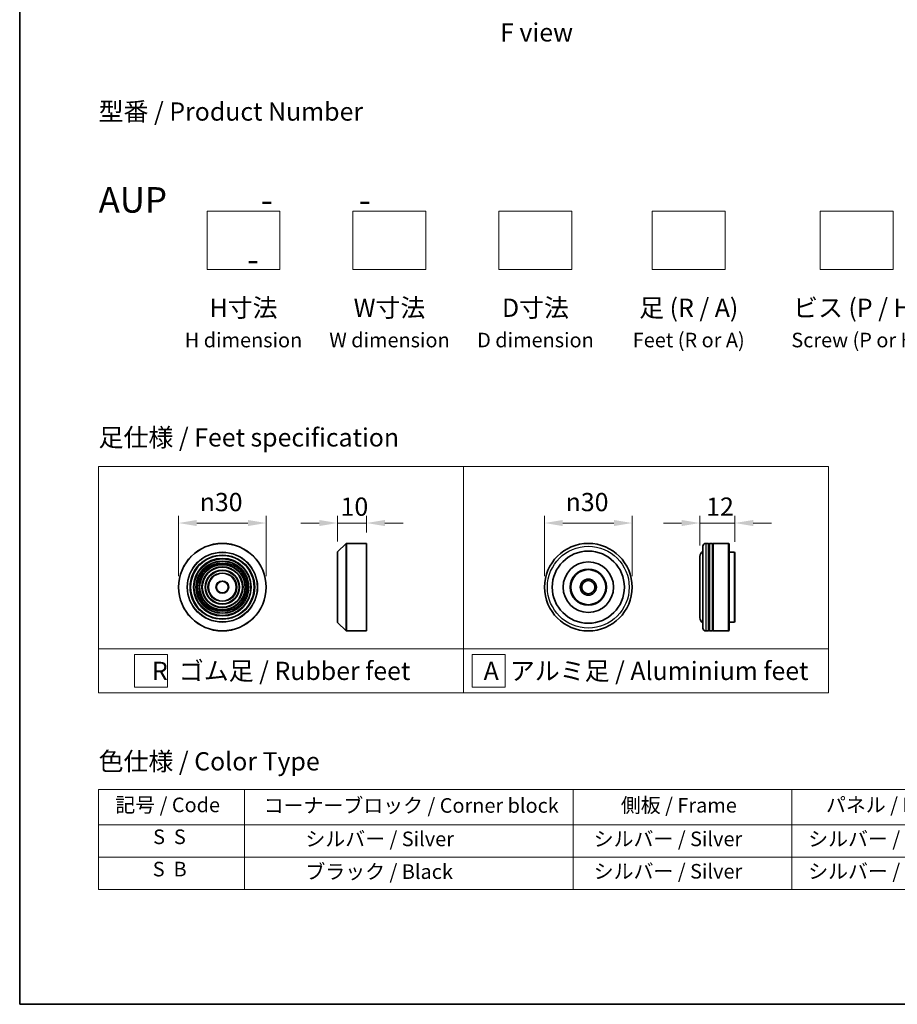
# Model space of a CAD drawing. Units: millimetres. Extents: x 36 to 8698, y 20 to 1566.
# Drawn here: x 36 to 337, y 20 to 357 of the extents above; entities that cross this region are included whole.
import ezdxf

# ---------------------------------------------------------------- set-up
doc = ezdxf.new("R2010")
doc.units = ezdxf.units.MM
doc.header["$LTSCALE"] = 2.5
doc.layers.get('Defpoints').update_dxf_attribs({"lineweight": 25})
for name, color, linetype, lineweight in [('Border (ISO)', 7, 'Continuous', 35), ('Dimension (ISO)', 7, 'Continuous', 18), ('Sketch Geometry (ISO)', 7, 'Continuous', 18), ('Symbol (ISO)', 7, 'Continuous', 18), ('Visible (ISO)', 7, 'Continuous', 35), ('Visible Narrow (ISO)', 7, 'Continuous', 25)]:
    doc.layers.add(name, color=color, linetype=linetype, lineweight=lineweight)
doc.styles.add('Note Text (TK)', font='MS PGothic.ttf')
doc.styles.add('Note Text (TK2)', font='MS PGothic.ttf')
doc.dimstyles.new('Default - Method 1b (TK)', dxfattribs={"dimscale": 2.5, "dimtxt": 2.5, "dimasz": 2.5, "dimexe": 1, "dimexo": 1.5, "dimgap": 1, "dimtad": 1, "dimrnd": 1e-08, "dimdsep": 46, "dimtxsty": 'Note Text (TK)', "dimcen": 0.09, "dimdle": 5, "dimclrd": 100, "dimclre": 100, "dimclrt": 7, "dimadec": 1, "dimazin": 1, "dimtfac": 1, "dimtmove": 0, "dimatfit": 3, "dimfxl": 0, "dimtolj": 1, "dimlwd": -1, "dimlwe": -1, "dimarcsym": 0})

# ---------------------------------------------------------------- blocks, each defined once
blk = doc.blocks.new('図面枠 tk図枠')
at = {"layer": 'Border (ISO)'}
for p, q in [((14.5, 289), (14.5, 8)), ((14.5, 8), (405.5, 8))]:
    blk.add_line(p, q, dxfattribs=at)
blk = doc.blocks.new('テーブル51')
at = {"layer": 'Symbol (ISO)'}
for p, q in [((25.31, 37.43), (214.31, 37.43)), ((25.31, 37.43), (25.31, 32.6)), ((45.31, 37.43), (45.31, 32.6)), ((90.31, 37.43), (90.31, 32.6)), ((120.31, 37.43), (120.31, 32.6)), ((148.31, 37.43), (148.31, 32.6)), ((176.31, 37.43), (176.31, 32.6)), ((214.31, 37.43), (214.31, 32.6)), ((25.31, 32.6), (214.31, 32.6)), ((25.31, 32.6), (25.31, 23.73)), ((45.31, 32.6), (45.31, 23.73)), ((90.31, 32.6), (90.31, 23.73)), ((120.31, 32.6), (120.31, 23.73)), ((148.31, 32.6), (148.31, 23.73)), ((176.31, 32.6), (176.31, 23.73)), ((214.31, 32.6), (214.31, 23.73)), ((25.31, 28.16), (214.31, 28.16)), ((25.31, 23.73), (214.31, 23.73))]:
    blk.add_line(p, q, dxfattribs=at)
at = {"layer": 'Symbol (ISO)', "color": 7, "char_height": 2, "attachment_point": 7, "style": 'Note Text (TK2)'}
for s, insert in [('記号 / Code', (27.6, 33.71)), ('コーナーブロック / Corner block', (47.93, 33.63)), ('側板 / Frame', (96.86, 33.66)), ('パネル / Panel', (124.97, 33.72)), ('下カバー / Bottom cover', (179.65, 33.69)), ('カバー / Top cover', (150.3, 33.58)), ('S  S', (32.78, 29.34)), ('            シルバー / Silver', (46.31, 29.05)), ('   シルバー / Silver', (91.31, 29.05)), ('  シルバー / Silver', (121.31, 29.05)), ('  シルバー / Silver', (149.31, 29.05)), ('      シルバー / Silver', (177.31, 29.05)), ('S  B', (32.73, 24.91)), ('            ブラック / Black', (46.31, 24.56)), ('   シルバー / Silver', (91.31, 24.61)), ('  シルバー / Silver', (121.31, 24.61)), ('  シルバー / Silver', (149.31, 24.61)), ('      シルバー / Silver', (177.31, 24.61))]:
    blk.add_mtext(s, dxfattribs=dict(at, insert=insert))
blk = doc.blocks.new('*D4')
at = {"layer": 'Defpoints', "color": 0, "transparency": 16777216}
for p in [(120.67, 184.93), (90.67, 162.95), (120.67, 162.95)]:
    blk.add_point(p, dxfattribs=at)
at = {"layer": 'Dimension (ISO)', "color": 100, "transparency": 16777216}
for p, q in [((90.67, 166.7), (90.67, 187.43)), ((120.67, 166.7), (120.67, 187.43)), ((96.92, 184.93), (114.42, 184.93))]:
    blk.add_line(p, q, dxfattribs=at)
for points in [[(96.92, 185.97), (96.92, 183.88), (90.67, 184.93)], [(114.42, 185.97), (114.42, 183.88), (120.67, 184.93)]]:
    blk.add_solid(points, dxfattribs=at)
at = {"layer": 'Dimension (ISO)', "color": 7, "transparency": 16777216, "insert": (97.92, 192.11), "char_height": 6.25, "attachment_point": 4, "style": 'Note Text (TK)'}
blk.add_mtext('\\A1;\\fAIGDT|b0|i0;{\\H6.2250;n}\\fＭＳ Ｐゴシック|b0|i0;30', dxfattribs=at)
blk = doc.blocks.new('*D5')
at = {"layer": 'Defpoints', "color": 0, "transparency": 16777216}
for p in [(155.08, 184.93), (155.08, 177.95), (145.08, 174.87)]:
    blk.add_point(p, dxfattribs=at)
at = {"layer": 'Dimension (ISO)', "color": 100, "transparency": 16777216}
for p, q in [((145.08, 178.62), (145.08, 187.43)), ((155.08, 181.7), (155.08, 187.43)), ((138.83, 184.93), (132.58, 184.93)), ((145.08, 184.93), (155.08, 184.93)), ((161.33, 184.93), (167.58, 184.93))]:
    blk.add_line(p, q, dxfattribs=at)
for points in [[(138.83, 185.97), (138.83, 183.88), (145.08, 184.93)], [(161.33, 185.97), (161.33, 183.88), (155.08, 184.93)]]:
    blk.add_solid(points, dxfattribs=at)
at = {"layer": 'Dimension (ISO)', "color": 7, "transparency": 16777216, "insert": (146.17, 190.55), "char_height": 6.25, "attachment_point": 4, "style": 'Note Text (TK)'}
blk.add_mtext('\\A1;10', dxfattribs=at)
blk = doc.blocks.new('*D6')
at = {"layer": 'Defpoints', "color": 0, "transparency": 16777216}
for p in [(246.01, 184.93), (216.01, 162.95), (246.01, 162.95)]:
    blk.add_point(p, dxfattribs=at)
at = {"layer": 'Dimension (ISO)', "color": 100, "transparency": 16777216}
for p, q in [((216.01, 166.7), (216.01, 187.43)), ((246.01, 166.7), (246.01, 187.43)), ((222.26, 184.93), (239.76, 184.93))]:
    blk.add_line(p, q, dxfattribs=at)
for points in [[(222.26, 185.97), (222.26, 183.88), (216.01, 184.93)], [(239.76, 185.97), (239.76, 183.88), (246.01, 184.93)]]:
    blk.add_solid(points, dxfattribs=at)
at = {"layer": 'Dimension (ISO)', "color": 7, "transparency": 16777216, "insert": (223.27, 192.11), "char_height": 6.25, "attachment_point": 4, "style": 'Note Text (TK)'}
blk.add_mtext('\\A1;\\fAIGDT|b0|i0;{\\H6.2250;n}\\fＭＳ Ｐゴシック|b0|i0;30', dxfattribs=at)
blk = doc.blocks.new('*D7')
at = {"layer": 'Defpoints', "color": 0, "transparency": 16777216}
for p in [(281.23, 184.93), (269.23, 173.45), (281.23, 174.75)]:
    blk.add_point(p, dxfattribs=at)
at = {"layer": 'Dimension (ISO)', "color": 100, "transparency": 16777216}
for p, q in [((269.23, 177.2), (269.23, 187.43)), ((281.23, 178.5), (281.23, 187.43)), ((262.98, 184.93), (256.73, 184.93)), ((269.23, 184.93), (281.23, 184.93)), ((287.48, 184.93), (293.73, 184.93))]:
    blk.add_line(p, q, dxfattribs=at)
for points in [[(262.98, 185.97), (262.98, 183.88), (269.23, 184.93)], [(287.48, 185.97), (287.48, 183.88), (281.23, 184.93)]]:
    blk.add_solid(points, dxfattribs=at)
at = {"layer": 'Dimension (ISO)', "color": 7, "transparency": 16777216, "insert": (271.4, 190.55), "char_height": 6.25, "attachment_point": 4, "style": 'Note Text (TK)'}
blk.add_mtext('\\A1;12', dxfattribs=at)

msp = doc.modelspace()

# ---------------------------------------------------------------- linework, layer by layer
at = {"layer": 'Sketch Geometry (ISO)'}
for p, q in [((100.4076, 271.8262), (100.4076, 291.8262)), ((100.4076, 291.8262), (125.4076, 291.8262)), ((125.4076, 291.8262), (125.4076, 271.8262)), ((150.4076, 291.8262), (175.4076, 291.8262)), ((150.4076, 271.8262), (150.4076, 291.8262)), ((175.4076, 291.8262), (175.4076, 271.8262)), ((200.4076, 271.8262), (200.4076, 291.8262)), ((200.4076, 291.8262), (225.4076, 291.8262)), ((225.4076, 291.8262), (225.4076, 271.8262)), ((252.9076, 271.8262), (252.9076, 291.8262)), ((252.9076, 291.8262), (277.9076, 291.8262)), ((277.9076, 291.8262), (277.9076, 271.8262)), ((310.4076, 271.8262), (310.4076, 291.8262)), ((310.4076, 291.8262), (335.4076, 291.8262)), ((335.4076, 291.8262), (335.4076, 271.8262)), ((125.4076, 271.8262), (100.4076, 271.8262)), ((175.4076, 271.8262), (150.4076, 271.8262)), ((225.4076, 271.8262), (200.4076, 271.8262)), ((277.9076, 271.8262), (252.9076, 271.8262)), ((335.4076, 271.8262), (310.4076, 271.8262)), ((63.2881, 204.2664), (188.2881, 204.2664)), ((63.2881, 141.7664), (63.2881, 204.2664)), ((188.2881, 204.2664), (313.2881, 204.2664)), ((188.2881, 204.2664), (188.2881, 141.7664)), ((313.2881, 204.2664), (313.2881, 141.7664)), ((63.2881, 141.7664), (188.2881, 141.7664)), ((63.2881, 141.7664), (63.2881, 126.7664)), ((188.2881, 141.7664), (313.2881, 141.7664)), ((188.2881, 141.7664), (188.2881, 126.7664)), ((313.2881, 141.7664), (313.2881, 126.7664)), ((75.5906, 139.8914), (86.8406, 139.8914)), ((75.5906, 128.6414), (75.5906, 139.8914)), ((86.8406, 139.8914), (86.8406, 128.6414)), ((191.2765, 139.8914), (202.5265, 139.8914)), ((191.2765, 128.6414), (191.2765, 139.8914)), ((202.5265, 139.8914), (202.5265, 128.6414)), ((86.8406, 128.6414), (75.5906, 128.6414)), ((202.5265, 128.6414), (191.2765, 128.6414)), ((188.2881, 126.7664), (63.2881, 126.7664)), ((188.2881, 126.7664), (313.2881, 126.7664))]:
    msp.add_line(p, q, dxfattribs=at)
at = {"layer": 'Visible (ISO)'}
for p, q in [((145.1366, 175.0097), (148.0194, 177.8926)), ((148.1609, 177.9512), (155.078, 177.9512)), ((155.078, 147.9512), (155.078, 177.9512)), ((270.235, 148.9512), (270.235, 176.9512)), ((272.235, 177.9512), (271.235, 177.9512)), ((272.235, 177.9512), (272.235, 147.9512)), ((272.235, 177.7512), (272.535, 177.7512)), ((272.535, 147.9512), (272.535, 177.9512)), ((273.535, 177.9512), (272.535, 177.9512)), ((273.535, 177.9512), (273.535, 147.9512)), ((273.535, 177.7512), (273.835, 177.7512)), ((273.835, 147.9512), (273.835, 177.9512)), ((279.035, 177.9512), (273.835, 177.9512)), ((279.035, 147.9512), (279.035, 177.9512)), ((279.235, 177.7512), (279.035, 177.9512)), ((279.235, 177.7512), (279.235, 148.1512)), ((145.078, 151.034), (145.078, 174.8683)), ((269.235, 173.4512), (269.235, 152.4512)), ((281.035, 174.9512), (279.235, 174.9512)), ((281.035, 150.9512), (281.035, 174.9512)), ((281.235, 174.7512), (281.035, 174.9512)), ((281.235, 174.7512), (281.235, 151.1512)), ((145.1366, 150.8926), (148.0194, 148.0097)), ((281.035, 150.9512), (279.235, 150.9512)), ((281.235, 151.1512), (281.035, 150.9512)), ((148.1609, 147.9512), (155.078, 147.9512)), ((272.235, 147.9512), (271.235, 147.9512)), ((272.235, 148.1512), (272.535, 148.1512)), ((273.535, 147.9512), (272.535, 147.9512)), ((273.535, 148.1512), (273.835, 148.1512)), ((279.035, 147.9512), (273.835, 147.9512)), ((279.235, 148.1512), (279.035, 147.9512))]:
    msp.add_line(p, q, dxfattribs=at)
for centre, radius in [((105.6682, 162.9512), 15), ((231.0146, 162.9512), 15), ((105.6682, 162.9512), 10.875), ((105.6682, 162.9512), 9.875), ((231.0146, 162.9512), 12.35), ((105.6682, 162.9512), 8.875), ((105.6682, 162.9512), 7.8748), ((105.6682, 162.9512), 6.8748), ((105.6682, 162.9512), 5.8748), ((231.0146, 162.9512), 8.65), ((231.0146, 162.9512), 6.2), ((231.0146, 162.9512), 6), ((105.6682, 162.9512), 4.75), ((231.0146, 162.9512), 2.75), ((105.6682, 162.9512), 2), ((231.0146, 162.9512), 2.25)]:
    msp.add_circle(centre, radius, dxfattribs=at)
for centre, radius, start, end in [((148.1609, 177.7512), 0.2, 90, 135), ((271.235, 176.9512), 1, 90, 180), ((145.278, 174.8683), 0.2, 135, 180), ((271.235, 173.4512), 2, 120, 180), ((271.235, 152.4512), 2, 180, 240), ((145.278, 151.034), 0.2, 180, 225), ((271.235, 148.9512), 1, 180, 270), ((148.1609, 148.1512), 0.2, 225, 270)]:
    msp.add_arc(centre, radius, start, end, dxfattribs=at)
at = {"layer": 'Visible Narrow (ISO)'}
for p, q in [((148.0194, 148.0097), (148.0194, 177.8926)), ((148.1609, 177.9512), (148.1609, 147.9512)), ((271.235, 177.9512), (271.235, 147.9512)), ((145.1366, 175.0097), (145.1366, 150.8926))]:
    msp.add_line(p, q, dxfattribs=at)
for centre, radius in [((105.6682, 162.9512), 14.9414), ((231.0146, 162.9512), 14), ((105.6682, 162.9512), 12.0586), ((105.6682, 162.9512), 11.9172), ((105.6682, 162.9512), 11.075), ((105.6682, 162.9512), 9.675), ((105.6682, 162.9512), 9.075), ((105.6682, 162.9512), 8.375), ((105.6682, 162.9512), 8.3748), ((105.6682, 162.9512), 7.6748), ((105.6682, 162.9512), 7.0748), ((105.6682, 162.9512), 5.6748), ((105.6682, 162.9512), 4.95), ((105.6682, 162.9512), 2.2)]:
    msp.add_circle(centre, radius, dxfattribs=at)

# ---------------------------------------------------------------- block references
at = {"xscale": 2.5, "yscale": 2.5, "zscale": 2.5}
for name in ['図面枠 tk図枠', 'テーブル51']:
    msp.add_blockref(name, (0, 0), dxfattribs=at)

# ---------------------------------------------------------------- texts
at = {"layer": 'Symbol (ISO)', "color": 7, "char_height": 6.25, "style": 'Note Text (TK)'}
for s, insert, attachment_point, line_spacing_factor in [('\\fＭＳ Ｐゴシック|b0|i0;F view', (213.29, 353.0652), 5, 1.5), ('型番 / Product Number\\P\\P{\\H1.4x;AUP            -           -                                        -}', (63.2881, 300.0167), 4, 1.393281), ('H寸法\\P{\\H0.8x;H dimension\\H1.72342x; }', (112.9076, 261.8262), 2, 1.121739), ('W寸法\\P{\\H0.8x;W dimension\\H1.72342x; }', (162.9076, 261.8262), 2, 1.121739), ('D寸法\\P{\\H0.8x;D dimension\\H1.72342x; }', (212.9076, 261.8262), 2, 1.121739), ('足 (R / A)\\P{\\H0.8x;Feet (R or A)\\H1.82566x; }', (265.4076, 261.8262), 2, 1.121739), ('ビス (P / H)\\P{\\H0.8x;Screw (P or H)\\H1.90758x; }', (322.9076, 261.8262), 2, 1.121739), ('\\fＭＳ Ｐゴシック|b0|i0;足仕様 / Feet specification', (63.2881, 214.2664), 4, 1.5), ('\\fＭＳ Ｐゴシック|b0|i0;R  ゴム足 / Rubber feet', (125.7881, 134.2664), 5, 1.5), ('\\fＭＳ Ｐゴシック|b0|i0;A  アルミ足 / Aluminium feet', (250.7881, 134.2664), 5, 1.5), ('\\fＭＳ Ｐゴシック|b0|i0;色仕様 / Color Type', (63.2881, 103.2761), 4, 1.5)]:
    msp.add_mtext(s, dxfattribs=dict(at, insert=insert, attachment_point=attachment_point, line_spacing_factor=line_spacing_factor))

# ---------------------------------------------------------------- dimensions: what is measured, and where the dimension line sits
at = {"layer": 'Dimension (ISO)', "color": 100, "true_color": 0x00ff3f}
for base, p1, p2, picture, middle in [((120.6682, 184.9255), (90.6682, 162.9512), (120.6682, 162.9512), '*D4', (105.6682, 184.9255)), ((246.0146, 184.9255), (216.0146, 162.9512), (246.0146, 162.9512), '*D6', (231.0146, 184.9255))]:
    dim = msp.add_linear_dim(base=base, p1=p1, p2=p2, angle=180, text='\\fAIGDT|b0|i0;{\\H6.2250;n}\\fＭＳ Ｐゴシック|b0|i0;<>', dimstyle='Default - Method 1b (TK)', override={"dimgap": 1, "dimdec": 2, "dimtol": 0, "dimlim": 0, "dimtp": 0, "dimtm": 0, "dimtdec": 2, "dimtofl": 0, "dimatfit": 1}, dxfattribs=at)
    dim.commit()
    dim.dimension.update_dxf_attribs({"geometry": picture, "text_midpoint": middle, "dimtype": 160})
dim = msp.add_linear_dim(base=(155.078, 184.9255), p1=(145.078, 174.8683), p2=(155.078, 177.9512), angle=180, dimstyle='Default - Method 1b (TK)', override={"dimgap": 1, "dimdec": 2, "dimtol": 0, "dimlim": 0, "dimtp": 0, "dimtm": 0, "dimtdec": 2, "dimtofl": 1, "dimatfit": 1}, dxfattribs=at)
dim.commit()
dim.dimension.update_dxf_attribs({"geometry": '*D5', "text_midpoint": (150.078, 184.9255), "dimtype": 160})
dim = msp.add_linear_dim(base=(281.235, 184.9255), p1=(269.235, 173.4512), p2=(281.235, 174.7512), dimstyle='Default - Method 1b (TK)', override={"dimgap": 1, "dimdec": 2, "dimtol": 0, "dimlim": 0, "dimtp": 0, "dimtm": 0, "dimtdec": 2, "dimtofl": 1, "dimatfit": 1}, dxfattribs=at)
dim.commit()
dim.dimension.update_dxf_attribs({"geometry": '*D7', "text_midpoint": (275.235, 184.9255), "dimtype": 160})

doc.saveas('drawing.dxf')
